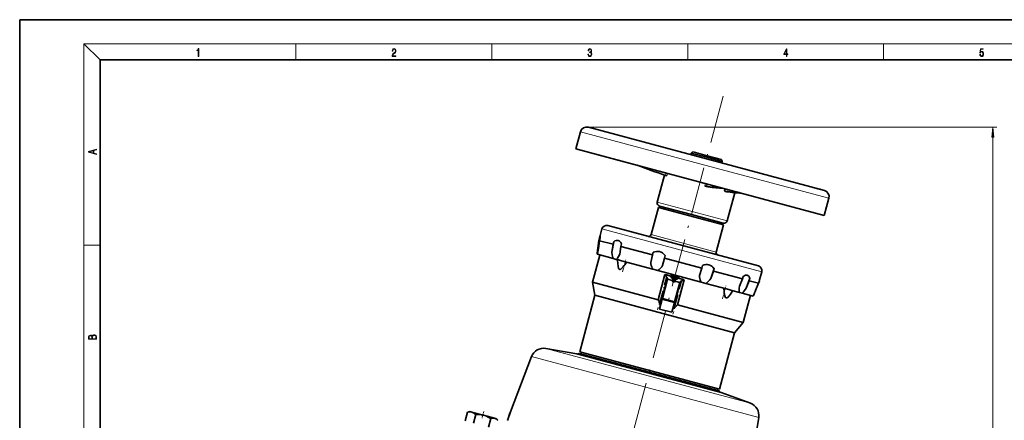
# Model space of a CAD drawing. Extents: x 0 to 420, y 0 to 297.
# Drawn here: x 0 to 245, y 197 to 297 of the extents above; entities that cross this region are included whole.
import ezdxf

# ---------------------------------------------------------------- set-up
doc = ezdxf.new("R2010")
doc.units = 0
doc.linetypes.add('DASHDOT', pattern=[18.5, 12, -3, 0.5, -3])

msp = doc.modelspace()

# ---------------------------------------------------------------- linework, layer by layer
at = {"color": 7, "lineweight": 35}
for p, q in [((210, 297), (0, 297)), ((0, 297), (0, 0)), ((420, 297), (210, 297)), ((410, 287), (20, 287)), ((20, 287), (20, 10)), ((141.52, 270.22), (170.89, 262.35)), ((139.56, 269.09), (138.43, 264.84)), ((138.43, 264.84), (169.34, 256.55)), ((169.34, 256.55), (143.64, 263.44)), ((167.02, 263.38), (167.13, 263.77)), ((167.34, 263.89), (167.13, 263.77)), ((170.99, 262.73), (167.13, 263.77)), ((167.34, 263.89), (167.35, 263.88)), ((167.64, 264.05), (167.35, 263.88)), ((167.64, 264.05), (167.35, 263.88)), ((171.1, 263.12), (167.64, 264.05)), ((170.89, 262.35), (200.25, 254.48)), ((174.86, 261.7), (170.99, 262.73)), ((174.55, 262.2), (171.1, 263.12)), ((174.72, 261.91), (174.55, 262.2)), ((174.72, 261.91), (174.73, 261.91)), ((174.73, 261.91), (174.86, 261.7)), ((174.75, 261.31), (174.86, 261.7)), ((158.67, 251.54), (160.49, 258.3)), ((161.07, 258.11), (160.71, 258.23)), ((169.34, 256.55), (200.24, 248.27)), ((175.37, 254.3), (175.53, 254.89)), ((197.7, 255.16), (198.46, 254.96)), ((198.36, 254.99), (198.66, 254.91)), ((198.66, 254.91), (199, 254.81)), ((176.06, 246.88), (177.94, 253.91)), ((199, 254.81), (199.05, 254.8)), ((199.05, 254.8), (199.11, 254.79)), ((199.11, 254.79), (199.25, 254.75)), ((201.38, 252.52), (200.24, 248.27)), ((158.94, 250.23), (157.13, 243.47)), ((175.17, 245.88), (158.94, 250.23)), ((159.17, 250.17), (159.27, 250.55)), ((159.24, 250.56), (167.16, 248.44)), ((167.16, 248.44), (175.08, 246.32)), ((146.35, 245.73), (183.83, 235.69)), ((175.17, 245.88), (173.36, 239.12)), ((175.05, 246.33), (174.94, 245.94)), ((144.28, 242.64), (143.88, 240.06)), ((144.11, 242), (144.28, 242.64)), ((144.46, 242.59), (144.29, 241.95)), ((144.88, 244.88), (144.35, 242.91)), ((144.35, 242.91), (144.36, 242.95)), ((143.88, 240.06), (144.11, 242)), ((144.29, 241.95), (144.05, 240.02)), ((144.29, 241.95), (147.67, 241.05)), ((147.84, 241.69), (147.37, 239.13)), ((147.37, 239.13), (147.67, 241.05)), ((147.67, 241.05), (147.84, 241.69)), ((149.62, 240.52), (149.32, 238.6)), ((149.79, 241.16), (149.62, 240.52)), ((149.62, 240.52), (157.46, 238.42)), ((144.38, 238.39), (142.57, 231.63)), ((143.69, 238.58), (143.76, 239.19)), ((143.77, 238.56), (143.69, 238.58)), ((143.69, 238.58), (143.69, 238.58)), ((143.75, 239.06), (143.76, 239.19)), ((143.77, 238.56), (147.68, 237.51)), ((157.63, 239.06), (157.03, 236.54)), ((157.03, 236.54), (157.46, 238.42)), ((157.46, 238.42), (157.63, 239.06)), ((160.62, 238.26), (160.45, 237.62)), ((148.48, 237.3), (147.68, 237.51)), ((148.48, 237.3), (148.98, 237.16)), ((148.85, 236.19), (148.76, 237.22)), ((149.79, 236.94), (148.98, 237.16)), ((149.79, 236.94), (157.57, 234.86)), ((160.45, 237.62), (160.01, 235.74)), ((160.45, 237.62), (169.75, 235.13)), ((169.75, 235.13), (169.92, 235.77)), ((158.78, 234.53), (157.57, 234.86)), ((158.78, 234.53), (169.57, 231.64)), ((160.59, 233.5), (158.92, 227.25)), ((160.59, 233.5), (162.04, 233.11)), ((162.15, 233.5), (162.04, 233.11)), ((162.04, 233.11), (162.22, 232.71)), ((163.09, 233.25), (162.15, 233.5)), ((162.42, 233.43), (162.22, 232.71)), ((162.8, 233.33), (162.6, 232.59)), ((163.09, 233.25), (162.68, 231.71)), ((164.03, 233), (163.09, 233.25)), ((163.38, 233.17), (163.18, 232.44)), ((163.77, 233.07), (163.57, 232.35)), ((163.93, 232.6), (164.03, 233)), ((169.16, 233.29), (169.75, 235.13)), ((172.04, 232.52), (172.81, 235)), ((172.63, 234.36), (172.04, 232.52)), ((172.81, 235), (172.63, 234.36)), ((172.63, 234.36), (179.85, 232.42)), ((179.85, 232.42), (180.02, 233.06)), ((184.68, 234.22), (184.15, 232.24)), ((158.92, 227.25), (142.57, 231.63)), ((142.57, 231.63), (143.15, 228.37)), ((159.93, 227.58), (161.21, 232.35)), ((162.45, 232.01), (161.21, 232.35)), ((162.6, 232.59), (162.39, 231.78)), ((162.39, 231.78), (162.68, 231.71)), ((162.68, 231.71), (162.97, 231.63)), ((162.97, 231.63), (163.18, 232.44)), ((164.27, 231.53), (162.99, 226.77)), ((164.27, 231.53), (163.03, 231.86)), ((163.57, 232.35), (163.93, 232.6)), ((163.7, 225.97), (165.38, 232.22)), ((163.93, 232.6), (165.38, 232.22)), ((170.75, 231.33), (169.57, 231.64)), ((170.75, 231.33), (176.46, 229.8)), ((179.13, 230.62), (179.85, 232.42)), ((180.8, 230.17), (181.7, 232.61)), ((181.53, 231.98), (180.8, 230.17)), ((181.7, 232.61), (181.53, 231.98)), ((181.53, 231.98), (183.9, 231.34)), ((183.14, 229.54), (183.9, 231.34)), ((183.9, 231.34), (184.07, 231.98)), ((143.15, 228.37), (139.37, 214.27)), ((177.92, 219.05), (143.15, 228.37)), ((177.26, 229.58), (176.46, 229.8)), ((176.89, 228.68), (177.49, 229.52)), ((177.26, 229.58), (179.12, 229.09)), ((179.8, 228.9), (179.12, 229.09)), ((179.8, 228.9), (182.56, 228.16)), ((180.05, 221.59), (181.86, 228.35)), ((182.56, 228.16), (182.8, 228.73)), ((159.24, 224.94), (159.91, 227.41)), ((159.93, 227.58), (159.91, 227.41)), ((159.91, 227.41), (162.93, 226.6)), ((159.93, 227.58), (159.93, 227.58)), ((162.99, 226.77), (159.93, 227.58)), ((162.93, 226.6), (162.27, 224.13)), ((162.93, 226.6), (162.99, 226.76)), ((162.99, 226.77), (162.99, 226.76)), ((180.05, 221.59), (163.7, 225.97)), ((159.34, 225.35), (159.24, 224.94)), ((159.24, 224.94), (162.27, 224.13)), ((162.27, 224.13), (162.39, 224.53)), ((177.92, 219.05), (180.05, 221.59)), ((174.14, 204.95), (177.92, 219.05)), ((130.95, 215.11), (138.61, 213.75)), ((138.91, 213.68), (138.61, 213.75)), ((174.54, 204.13), (138.61, 213.75)), ((138.91, 213.68), (139.27, 213.88)), ((174.04, 204.56), (139.27, 213.88)), ((174.14, 204.95), (139.37, 214.27)), ((139.69, 213.77), (139.79, 214.15)), ((122.11, 199.33), (127.4, 213.1)), ((173.72, 205.06), (173.62, 204.68)), ((174.04, 204.56), (174.25, 204.21)), ((174.54, 204.13), (174.25, 204.21)), ((174.54, 204.13), (181.86, 201.46)), ((110.83, 197.07), (111.41, 199.25)), ((111.99, 199.41), (111.53, 199.28)), ((112.52, 199.26), (111.99, 199.41)), ((115.45, 198.48), (112.52, 199.26)), ((112.9, 196.51), (113.48, 198.69)), ((118.2, 197.74), (115.45, 198.48)), ((122.11, 199.33), (121.36, 197.21)), ((121.36, 197.21), (121.99, 198.99)), ((122.07, 199.19), (122.11, 199.33)), ((116.68, 195.5), (117.27, 197.68)), ((118.56, 197.65), (118.2, 197.74)), ((118.56, 197.65), (118.9, 197.31)), ((183.92, 197.96), (181.62, 183.38))]:
    msp.add_line(p, q, dxfattribs=at)
at = {"color": 7, "lineweight": 13}
for p, q in [((20, 287), (16, 291)), ((16, 291), (414, 291)), ((16, 291), (16, 6)), ((68.75, 287), (68.75, 291)), ((117.5, 287), (117.5, 291)), ((166.25, 287), (166.25, 291)), ((215, 287), (215, 291)), ((141.11, 270.27), (243.18, 270.27)), ((139.56, 269.09), (170.47, 260.8)), ((242.18, 118.02), (242.18, 267.78)), ((170.47, 260.8), (201.38, 252.52)), ((160.71, 258.23), (160.87, 258.82)), ((161.23, 258.72), (161.07, 258.11)), ((170.5, 255.58), (170.66, 256.2)), ((171.06, 256.09), (170.9, 255.5)), ((175.95, 254.15), (175.95, 254.13)), ((167.37, 249.21), (158.67, 251.54)), ((176.06, 246.88), (167.37, 249.21)), ((144.88, 244.88), (184.68, 234.22)), ((173.36, 239.12), (157.13, 243.47)), ((16, 240.83), (20, 240.83)), ((159.33, 226.08), (161.12, 232.77)), ((164.56, 231.85), (162.77, 225.16)), ((159.93, 227.58), (159.34, 225.35)), ((162.39, 224.53), (162.99, 226.76)), ((181.86, 201.46), (130.95, 215.11)), ((127.4, 213.1), (183.92, 197.96))]:
    msp.add_line(p, q, dxfattribs=at)
at = {"color": 7, "linetype": 'DASHDOT', "lineweight": 13}
msp.add_line((175.08, 277.98), (148.42, 178.48), dxfattribs=at)
at = {"color": 7, "linetype": 'DASHDOT', "lineweight": 13, "ltscale": 0.076008}
msp.add_line((150.03, 234.21), (150.81, 237.15), dxfattribs=at)
at = {"color": 7, "linetype": 'DASHDOT', "lineweight": 13, "ltscale": 0.229736}
msp.add_line((161.13, 233.59), (158.75, 224.71), dxfattribs=at)
at = {"color": 7, "linetype": 'DASHDOT', "lineweight": 13, "ltscale": 0.228852}
msp.add_line((164.95, 232.53), (162.58, 223.69), dxfattribs=at)
at = {"color": 7, "linetype": 'DASHDOT', "lineweight": 13, "ltscale": 0.084151}
msp.add_line((174.87, 227.48), (175.74, 230.74), dxfattribs=at)
at = {"color": 7, "linetype": 'DASHDOT', "lineweight": 13, "ltscale": 0.045488}
msp.add_line((115.51, 199.41), (115.04, 197.65), dxfattribs=at)
at = {"color": 7, "lineweight": 13}
for points in [[(44.41, 287.87), (44.55, 287.87), (44.55, 289.82), (44.42, 289.82), (44.39, 289.64), (44.32, 289.52), (44.21, 289.45), (44.06, 289.44), (44.05, 289.44), (44.05, 289.32), (44.07, 289.32), (44.27, 289.34), (44.41, 289.42)], [(92.67, 287.87), (93.61, 287.87), (93.61, 288.03), (92.81, 288.03), (92.83, 288.17), (92.9, 288.29), (92.99, 288.41), (93.12, 288.52), (93.34, 288.68), (93.51, 288.86), (93.59, 289.04), (93.62, 289.26), (93.59, 289.49), (93.5, 289.67), (93.36, 289.78), (93.18, 289.82), (92.98, 289.77), (92.84, 289.65), (92.74, 289.45), (92.71, 289.17), (92.84, 289.17), (92.87, 289.38), (92.93, 289.53), (93.03, 289.62), (93.18, 289.66), (93.3, 289.63), (93.4, 289.55), (93.46, 289.42), (93.49, 289.25), (93.46, 289.09), (93.4, 288.95), (93.24, 288.8), (93.03, 288.63), (92.87, 288.48), (92.76, 288.31), (92.69, 288.14), (92.67, 287.93)], [(141.43, 288.43), (141.43, 288.43), (141.46, 288.17), (141.55, 287.98), (141.7, 287.86), (141.9, 287.82), (142.09, 287.86), (142.24, 287.98), (142.34, 288.16), (142.37, 288.4), (142.35, 288.57), (142.3, 288.71), (142.23, 288.82), (142.12, 288.89), (142.27, 289.06), (142.32, 289.32), (142.29, 289.52), (142.21, 289.68), (142.08, 289.78), (141.91, 289.82), (141.73, 289.78), (141.59, 289.67), (141.51, 289.48), (141.47, 289.24), (141.6, 289.24), (141.62, 289.42), (141.68, 289.56), (141.78, 289.64), (141.91, 289.67), (142.02, 289.64), (142.11, 289.57), (142.17, 289.46), (142.19, 289.32), (142.17, 289.15), (142.1, 289.04), (142, 288.97), (141.85, 288.94), (141.8, 288.95), (141.8, 288.8), (141.86, 288.81), (142.02, 288.78), (142.14, 288.71), (142.2, 288.58), (142.23, 288.41), (142.2, 288.22), (142.14, 288.08), (142.03, 287.99), (141.89, 287.97), (141.76, 288), (141.65, 288.09), (141.59, 288.23), (141.57, 288.43)], [(190.81, 287.87), (190.95, 287.87), (190.95, 288.36), (191.14, 288.36), (191.14, 288.5), (190.95, 288.5), (190.95, 289.76), (190.8, 289.76), (190.18, 288.5), (190.18, 288.36), (190.81, 288.36)], [(190.81, 288.5), (190.31, 288.5), (190.81, 289.53)], [(238.93, 288.38), (238.97, 288.14), (239.07, 287.97), (239.21, 287.86), (239.4, 287.82), (239.59, 287.87), (239.74, 287.99), (239.84, 288.19), (239.87, 288.47), (239.84, 288.73), (239.74, 288.93), (239.6, 289.06), (239.41, 289.11), (239.24, 289.08), (239.12, 288.98), (239.19, 289.62), (239.8, 289.62), (239.8, 289.76), (239.09, 289.76), (238.98, 288.77), (239.09, 288.77), (239.21, 288.91), (239.39, 288.96), (239.53, 288.93), (239.64, 288.83), (239.7, 288.67), (239.73, 288.46), (239.7, 288.25), (239.64, 288.1), (239.53, 288), (239.4, 287.97), (239.26, 287.99), (239.16, 288.08), (239.09, 288.21), (239.07, 288.38)], [(242.4, 267.78), (242.18, 270.27), (241.97, 267.78)], [(19.09, 263.42), (19.09, 263.57), (18.48, 263.74), (18.48, 264.41), (19.09, 264.58), (19.09, 264.73), (17.09, 264.16), (17.09, 263.99)], [(18.32, 263.78), (17.29, 264.07), (18.32, 264.37)], [(19.09, 217.41), (19.09, 217.82), (19.09, 218.09), (19.05, 218.26), (18.97, 218.35), (18.86, 218.43), (18.72, 218.47), (18.55, 218.49), (18.37, 218.47), (18.21, 218.41), (18.1, 218.32), (18.04, 218.2), (17.97, 218.29), (17.87, 218.36), (17.75, 218.41), (17.6, 218.42), (17.35, 218.37), (17.17, 218.24), (17.11, 218.09), (17.09, 217.9), (17.09, 217.41)], [(17.26, 217.88), (17.27, 218.06), (17.33, 218.18), (17.44, 218.26), (17.62, 218.28), (17.8, 218.25), (17.91, 218.18), (17.96, 218.05), (17.97, 217.87), (17.97, 217.55), (17.26, 217.55)], [(18.93, 217.55), (18.14, 217.55), (18.14, 217.96), (18.17, 218.13), (18.24, 218.25), (18.37, 218.32), (18.54, 218.35), (18.73, 218.32), (18.85, 218.25), (18.91, 218.13), (18.93, 217.95)]]:
    msp.add_lwpolyline(points, close=True, dxfattribs=at)
at = {"color": 7, "lineweight": 35}
for points in [[(170.9, 255.5), (170.6, 255.56), (170.5, 255.58)], [(175.95, 254.13), (175.88, 254.15), (175.87, 254.15), (175.86, 254.16), (175.86, 254.16), (175.86, 254.16)], [(175.86, 254.16), (175.86, 254.16), (175.87, 254.16), (175.87, 254.16), (175.92, 254.15)], [(144.05, 240.02), (143.81, 238.79), (143.77, 238.56)], [(147.68, 237.51), (147.59, 237.78), (147.51, 238.08), (147.45, 238.42), (147.37, 239.13)], [(149.32, 238.6), (149, 238), (148.74, 237.61), (148.56, 237.38), (148.48, 237.3)], [(148.85, 236.2), (148.91, 235.71), (148.96, 235.4), (149, 235.24), (149.05, 235.1), (149.11, 234.96), (149.19, 234.87), (149.26, 234.81), (149.33, 234.79), (149.43, 234.8), (149.52, 234.83), (149.6, 234.87), (149.79, 235.02), (150.01, 235.24), (150.12, 235.36), (150.44, 235.77)], [(157.57, 234.86), (157.41, 235.14), (157.29, 235.46), (157.18, 235.81), (157.1, 236.17), (157.03, 236.54)], [(160.01, 235.74), (159.78, 235.45), (159.55, 235.18), (159.36, 234.99), (159.17, 234.81), (158.91, 234.61), (158.78, 234.53)], [(169.57, 231.64), (169.44, 231.92), (169.34, 232.23), (169.26, 232.57), (169.2, 232.92), (169.16, 233.29)], [(161.12, 232.77), (161.17, 232.68), (161.21, 232.57), (161.22, 232.39), (161.21, 232.35)], [(164.27, 231.53), (164.34, 231.67), (164.45, 231.78), (164.56, 231.85)], [(172.04, 232.52), (171.79, 232.23), (171.54, 231.96), (171.35, 231.78), (171.15, 231.6), (170.88, 231.41), (170.75, 231.33)], [(179.12, 229.09), (179.09, 229.27), (179.07, 229.48), (179.07, 229.78), (179.09, 230.1), (179.13, 230.62)], [(175.2, 230.14), (175.28, 229.26), (175.31, 229.05), (175.38, 228.61), (175.47, 228.2), (175.54, 228.01), (175.62, 227.85), (175.7, 227.76), (175.77, 227.71), (175.84, 227.69), (175.94, 227.7), (176.02, 227.73), (176.17, 227.82), (176.29, 227.93), (176.53, 228.2), (176.72, 228.43), (176.89, 228.68)], [(180.8, 230.17), (180.4, 229.59), (180.09, 229.2), (179.95, 229.04), (179.8, 228.9)], [(159.34, 225.35), (159.37, 225.53), (159.38, 225.71), (159.38, 225.83), (159.36, 225.96), (159.33, 226.08)], [(162.77, 225.16), (162.69, 225.08), (162.62, 224.99), (162.54, 224.87), (162.46, 224.7), (162.39, 224.53)], [(112.52, 199.26), (112.23, 199.32), (111.91, 199.32), (111.55, 199.28), (111.41, 199.25)], [(113.48, 198.69), (113.21, 198.92), (112.96, 199.09), (112.71, 199.2), (112.52, 199.26)], [(115.45, 198.48), (114.86, 198.61), (114.23, 198.68), (113.87, 198.69), (113.48, 198.69)], [(117.27, 197.68), (116.93, 197.87), (116.62, 198.04), (116.02, 198.3), (115.45, 198.48)], [(118.2, 197.74), (117.99, 197.78), (117.76, 197.78), (117.49, 197.74), (117.27, 197.68)], [(118.9, 197.31), (118.71, 197.48), (118.52, 197.61), (118.34, 197.7), (118.2, 197.74)]]:
    msp.add_lwpolyline(points, dxfattribs=at)
for centre, radius, start, end in [((141.11, 268.67), 1.6, 75, 165), ((208.73, 403.35), 152.86, 248.8922, 251.6897), ((123.54, 64.91), 196.37, 75.9078, 76.1654), ((176.64, 294.47), 39.4, 261.6158, 267.0982), ((177.14, 294.33), 39.39, 261.5495, 267.097), ((158.9, 197.71), 58.93, 73.184, 73.7666), ((181.16, 293.26), 39.39, 261.5495, 267.097), ((181.66, 293.13), 39.4, 261.6158, 267.0982), ((199.84, 252.94), 1.6, 345, 75), ((159.45, 251.33), 0.8, 165, 255), ((146.04, 244.57), 1.2, 75, 165), ((175.29, 247.09), 0.8, 255, 345), ((153.96, 240.36), 9.94, 165.1628, 166.7699), ((156.55, 243.62), 0.6, 255, 345), ((165.89, 236.35), 22.31, 173.0153, 174.2715), ((235.42, 227.84), 92.36, 172.3972, 172.9405), ((173.94, 238.96), 0.6, 165, 255), ((131.28, 250.22), 24, 322.9756, 325.4491), ((183.52, 234.53), 1.2, 345, 75), ((193.3, 256.51), 39.99, 215.1359, 216.4239), ((167.05, 248.03), 16.07, 252.5002, 253.9273), ((167.05, 248.03), 16.07, 256.0727, 257.4998), ((148.56, 268.5), 39.99, 293.5761, 294.8641), ((174.55, 234.85), 9.94, 343.2301, 344.8372), ((97.74, 264.74), 92.37, 337.0596, 337.6028), ((213.82, 245.77), 57.94, 198.6385, 199.8622), ((125.42, 269.45), 57.94, 310.1378, 311.3615), ((130.39, 211.96), 3.2, 80, 159), ((180.76, 198.46), 3.2, 351, 70), ((112.27, 196.54), 2.84, 105.04, 107.5809), ((116.88, 195.3), 2.84, 42.4191, 44.96)]:
    msp.add_arc(centre, radius, start, end, dxfattribs=at)
for centre, major_axis, ratio, start_param, end_param in [((113.6, 48.56), (-30.86, -194.64), 0.005874, 3.063228, 3.193336), ((113.6, 48.56), (-35.25, -193.47), 0.066044, 3.058446, 3.21394), ((113.6, 48.54), (-45.61, -190.71), 0.101555, 3.061102, 3.216588), ((113.59, 48.52), (-58.02, -187.4), 0.097812, 3.067613, 3.223093), ((113.58, 48.5), (-67.54, -184.88), 0.056423, 3.068861, 3.224331)]:
    msp.add_ellipse(centre, major_axis=major_axis, ratio=ratio, start_param=start_param, end_param=end_param, dxfattribs=at)
at = {"color": 7, "lineweight": 13}
msp.add_solid([(242.4, 267.78), (242.18, 270.27), (242.4, 267.78), (241.97, 267.78)], dxfattribs=at)

doc.saveas('drawing.dxf')
